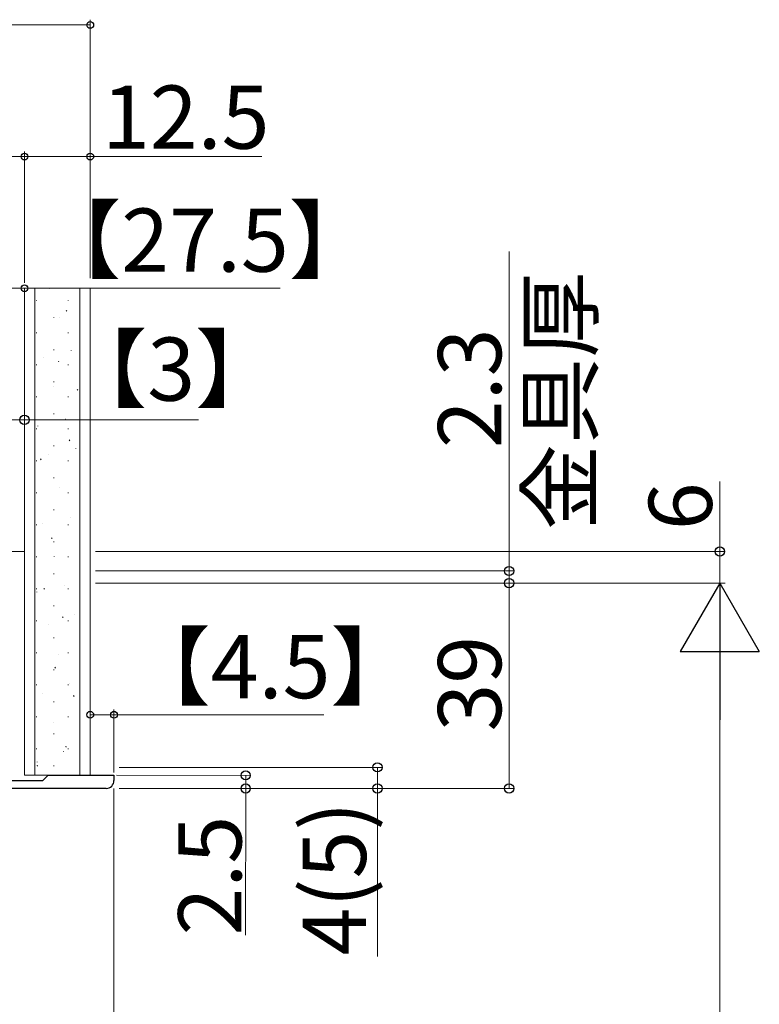
# Model space of a CAD drawing. Extents: x 0 to 1470, y 0 to 2255.
# Drawn here: x 358 to 499, y 1689 to 1876 of the extents above; entities that cross this region are included whole.
import ezdxf

# ---------------------------------------------------------------- set-up
doc = ezdxf.new("R2010")
doc.units = 0
for name, color, linetype, lineweight in [('YKK_11', 7, 'CONTINUOUS', 30), ('YKK_12', 2, 'CONTINUOUS', 13), ('YKK_D', 6, 'CONTINUOUS', 13), ('YSS_K', 3, 'CONTINUOUS', 13)]:
    doc.layers.add(name, color=color, linetype=linetype, lineweight=lineweight)
doc.styles.add('text-b', font='txt')

msp = doc.modelspace()

# ---------------------------------------------------------------- linework, layer by layer
at = {"layer": 'YKK_11', "linetype": 'ByBlock', "lineweight": -2, "ltscale": 0.5}
for p, q in [((362.75, 1731.55), (363.75, 1732.55)), ((363.75, 1732.55), (376.25, 1732.55)), ((376.25, 1732.55), (376.25, 1731.55)), ((374.75, 1730.05), (351.75, 1730.05)), ((355.95, 1731.55), (362.75, 1731.55))]:
    msp.add_line(p, q, dxfattribs=at)
msp.add_arc((374.75, 1731.55), 1.5, 270, 360, dxfattribs=at)
at = {"layer": 'YKK_12'}
msp.add_line((376.25, 1495.56), (376.25, 1730.05), dxfattribs=at)
at = {"layer": 'YKK_D'}
for p, q in [((371.75, 1826.96), (371.75, 1876.05)), ((199.75, 1875.05), (371.75, 1875.05)), ((338.25, 1850.05), (359.25, 1850.05)), ((359.25, 1826.05), (359.25, 1851.05)), ((359.25, 1826.05), (359.25, 1851.05)), ((359.25, 1850.05), (371.75, 1850.05)), ((371.75, 1826.96), (371.75, 1851.05)), ((371.75, 1850.05), (404.3, 1850.05)), ((451.26, 1771.35), (451.26, 1832.01)), ((331.75, 1825.05), (359.25, 1825.05)), ((359.25, 1825.05), (407.82, 1825.05)), ((359.25, 1771.05), (359.25, 1801.05)), ((356.25, 1800.05), (359.25, 1800.05)), ((359.25, 1800.05), (392.27, 1800.05)), ((491.26, 1775.05), (491.26, 1788.37)), ((372.75, 1775.05), (492.26, 1775.05)), ((491.26, 1769.05), (491.26, 1775.05)), ((372.75, 1771.35), (452.26, 1771.35)), ((451.26, 1769.05), (451.26, 1771.35)), ((372.75, 1769.05), (492.26, 1769.05)), ((372.75, 1769.05), (452.26, 1769.05)), ((372.75, 1769.05), (452.26, 1769.05)), ((451.26, 1730.05), (451.26, 1769.05)), ((451.26, 1769.05), (451.26, 1765.55)), ((371.75, 1733.55), (371.75, 1745.05)), ((376.25, 1733.05), (376.25, 1745.05)), ((371.75, 1744.05), (376.25, 1744.05)), ((376.25, 1744.05), (416.1, 1744.05)), ((377.25, 1734.06), (427.26, 1734.06)), ((426.26, 1734.06), (426.26, 1730.05)), ((376.75, 1732.55), (402.25, 1732.54)), ((401.25, 1732.54), (401.25, 1730.04)), ((377.25, 1730.05), (402.25, 1730.04)), ((377.25, 1730.05), (452.26, 1730.05)), ((377.25, 1730.05), (427.26, 1730.05)), ((401.25, 1730.04), (401.24, 1702.21)), ((426.26, 1730.05), (426.26, 1698.16))]:
    msp.add_line(p, q, dxfattribs=at)
at = {"layer": 'YKK_D', "ltscale": 1.5}
for p, q in [((372.75, 1769.05), (492.26, 1769.05)), ((491.26, 1510.56), (491.26, 1754.05))]:
    msp.add_line(p, q, dxfattribs=at)
at = {"layer": 'YKK_D', "lineweight": -2}
for p, q in [((491.26, 1769.05), (483.76, 1756.06)), ((491.26, 1769.05), (498.76, 1756.06)), ((491.26, 1769.05), (491.26, 1743.07)), ((483.76, 1756.06), (498.76, 1756.06))]:
    msp.add_line(p, q, dxfattribs=at)
at = {"layer": 'YKK_D', "linetype": 'ByBlock', "lineweight": -2}
for centre, radius in [((371.75, 1875.05), 0.637), ((359.25, 1850.05), 0.637), ((359.25, 1850.05), 0.637), ((371.75, 1850.05), 0.637), ((359.25, 1825.05), 0.637), ((359.25, 1800.05), 0.875), ((491.26, 1775.05), 0.875), ((451.26, 1771.35), 0.875), ((451.26, 1769.05), 0.875), ((451.26, 1769.05), 0.875), ((371.75, 1744.05), 0.637), ((376.25, 1744.05), 0.637), ((426.26, 1734.06), 0.875), ((401.25, 1732.54), 0.875), ((401.25, 1730.04), 0.875), ((426.26, 1730.05), 0.875), ((451.26, 1730.05), 0.875)]:
    msp.add_circle(centre, radius, dxfattribs=at)
at = {"layer": 'YSS_K'}
for p, q in [((359.25, 1775.05), (359.25, 1825.05)), ((359.25, 1825.05), (359.25, 1732.55)), ((361.25, 1825.05), (361.25, 1732.55)), ((369.75, 1825.05), (369.75, 1732.55)), ((371.75, 1825.05), (371.75, 1732.55)), ((359.25, 1775.05), (338.25, 1775.05)), ((371.75, 1732.55), (359.25, 1732.55))]:
    msp.add_line(p, q, dxfattribs=at)
at = {"layer": 'YSS_K', "linetype": 'Continuous'}
for p, q in [((363.93, 1824.93), (363.94, 1824.91)), ((361.57, 1822.73), (361.57, 1822.63)), ((367.55, 1822.73), (367.55, 1822.63)), ((367.17, 1820.84), (367.28, 1820.67)), ((364.8, 1819.5), (364.8, 1819.4)), ((365.88, 1819.44), (365.88, 1819.42)), ((361.57, 1816.65), (361.57, 1816.55)), ((367.55, 1816.65), (367.55, 1816.55)), ((364.8, 1813.42), (364.8, 1813.32)), ((368.09, 1813.2), (368.09, 1813.18)), ((361.57, 1810.57), (361.57, 1810.47)), ((362.86, 1811.91), (362.87, 1811.89)), ((365.69, 1811.23), (365.8, 1811.06)), ((367.55, 1810.57), (367.55, 1810.47)), ((364.8, 1807.34), (364.8, 1807.24)), ((364.8, 1806.42), (364.81, 1806.4)), ((369.25, 1805.85), (369.36, 1805.69)), ((361.57, 1804.49), (361.57, 1804.39)), ((367.55, 1804.49), (367.55, 1804.39)), ((364.8, 1801.26), (364.8, 1801.16)), ((367.01, 1800.18), (367.02, 1800.16)), ((361.57, 1798.41), (361.57, 1798.31)), ((361.79, 1798.89), (361.8, 1798.87)), ((367.55, 1798.41), (367.55, 1798.31)), ((367.77, 1796.25), (367.88, 1796.08)), ((363.73, 1793.4), (363.74, 1793.38)), ((364.8, 1795.18), (364.8, 1795.08)), ((368.99, 1794.6), (369, 1794.58)), ((361.57, 1792.33), (361.57, 1792.23)), ((362.32, 1792.64), (362.43, 1792.47)), ((367.55, 1792.33), (367.55, 1792.23)), ((364.8, 1789.1), (364.8, 1789)), ((361.57, 1786.25), (361.57, 1786.15)), ((365.94, 1787.16), (365.95, 1787.14)), ((367.55, 1786.25), (367.55, 1786.15)), ((364.8, 1783.02), (364.8, 1782.92)), ((362.66, 1780.38), (362.67, 1780.37)), ((367.92, 1781.58), (367.92, 1781.56)), ((361.57, 1780.17), (361.57, 1780.07)), ((367.55, 1780.17), (367.55, 1780.07)), ((364.4, 1777.65), (364.52, 1777.49)), ((364.8, 1776.94), (364.8, 1776.84)), ((361.57, 1774.09), (361.57, 1773.99)), ((364.87, 1774.14), (364.88, 1774.13)), ((367.55, 1774.09), (367.55, 1773.99)), ((364.8, 1770.86), (364.8, 1770.76)), ((361.57, 1768.01), (361.57, 1767.91)), ((361.59, 1767.37), (361.6, 1767.35)), ((362.93, 1768.05), (363.04, 1767.88)), ((366.85, 1768.56), (366.85, 1768.54)), ((367.55, 1768.01), (367.55, 1767.91)), ((364.8, 1764.78), (364.8, 1764.68)), ((361.57, 1761.93), (361.57, 1761.83)), ((366.49, 1762.67), (366.6, 1762.5)), ((367.55, 1761.93), (367.55, 1761.83)), ((368.79, 1763.08), (368.8, 1763.06)), ((363.8, 1761.13), (363.8, 1761.11)), ((364.8, 1758.7), (364.8, 1758.6)), ((361.57, 1755.85), (361.57, 1755.75)), ((365.77, 1755.54), (365.78, 1755.53)), ((367.55, 1755.85), (367.55, 1755.75)), ((364.8, 1752.62), (364.8, 1752.52)), ((365.01, 1753.06), (365.12, 1752.9)), ((361.57, 1749.77), (361.57, 1749.67)), ((367.55, 1749.77), (367.55, 1749.67)), ((367.72, 1750.06), (367.72, 1750.04)), ((362.73, 1748.11), (362.73, 1748.09)), ((368.57, 1747.69), (368.68, 1747.52)), ((364.8, 1746.54), (364.8, 1746.44)), ((361.57, 1743.69), (361.57, 1743.59)), ((367.55, 1743.69), (367.55, 1743.59)), ((364.7, 1742.53), (364.71, 1742.51)), ((364.8, 1740.46), (364.8, 1740.36)), ((361.57, 1737.61), (361.57, 1737.51)), ((367.09, 1738.08), (367.2, 1737.91)), ((367.55, 1737.61), (367.55, 1737.51)), ((366.65, 1737.04), (366.65, 1737.02)), ((361.64, 1734.47), (361.76, 1734.3)), ((361.65, 1735.09), (361.66, 1735.07)), ((364.8, 1734.38), (364.8, 1734.28))]:
    msp.add_line(p, q, dxfattribs=at)

# ---------------------------------------------------------------- texts
at = {"layer": 'YKK_D', "style": 'text-b'}
for s, p in [('12.5', (373.96, 1851.55)), ('【27.5】', (361.25, 1828.19)), ('【3】', (366.2, 1803.69)), ('【4.5】', (378.25, 1747.19))]:
    msp.add_text(s, height=12, dxfattribs=at).set_placement(p)
for s, rotation, p in [('金具厚', 90, (466.94, 1779.1)), ('2.3', 90, (449.76, 1794.68)), ('6', 90, (489.76, 1779.1)), ('39', 90, (449.76, 1740.86)), ('4(5)', 90, (424.09, 1698.34)), ('2.5', 89.9729, (400.44, 1702.13))]:
    msp.add_text(s, height=12, rotation=rotation, dxfattribs=at).set_placement(p)

doc.saveas('drawing.dxf')
